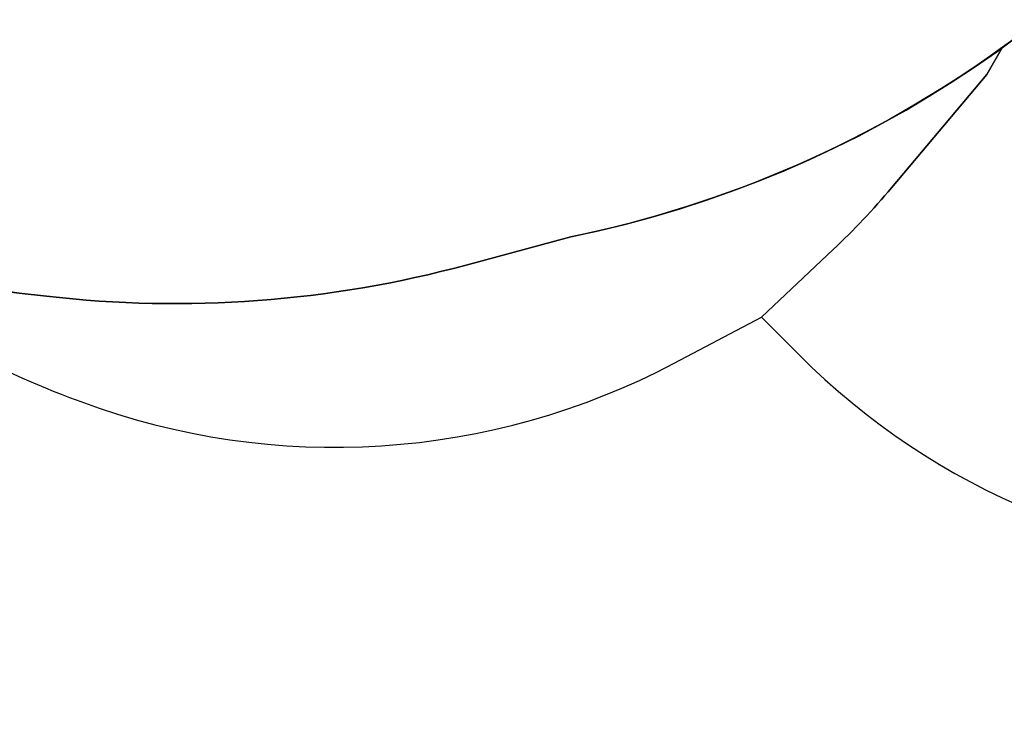
# Model space of a CAD drawing. Units: millimetres. Extents: x 6388 to 10517, y 399 to 6118.
# Drawn here: x 8868 to 9071, y 4141 to 4287 of the extents above; entities that cross this region are included whole.
import ezdxf

# ---------------------------------------------------------------- set-up
doc = ezdxf.new("R2010")
doc.units = ezdxf.units.MM
doc.header["$LTSCALE"] = 100
doc.header["$PDSIZE"] = -1
doc.layers.add('VP-EQ', color=219, linetype='Continuous')
doc.layers.add('VP-HIC', color=6, linetype='Continuous')
doc.dimstyles.new('Strefa', dxfattribs={"dimtxt": 14, "dimasz": 20, "dimexe": 20, "dimexo": 50, "dimgap": 20, "dimtad": 0, "dimdec": 0, "dimzin": 0, "dimdsep": 46, "dimtxsty": 'Standard', "dimcen": 0.09, "dimadec": 0, "dimazin": 0, "dimtfac": 1, "dimtdec": 4, "dimtofl": 0, "dimtmove": 0, "dimatfit": 3, "dimfxl": 70, "dimfxlon": 1, "dimtolj": 1, "dimtzin": 0, "dimarcsym": 0})

# ---------------------------------------------------------------- blocks, each defined once
blk = doc.blocks.new('*D172')
at = {"layer": 'Defpoints', "color": 0}
for p in [(7915.6, 5628.55), (8311.05, 3570.68), (10392.75, 3570.68)]:
    blk.add_point(p, dxfattribs=at)
at = {"layer": 'VP-EQ', "color": 0, "lineweight": -2}
for p, q in [((10322.75, 5628.55), (10412.75, 5628.55)), ((10392.75, 5608.55), (10392.75, 4622.87)), ((10392.75, 3590.68), (10392.75, 4533.87)), ((10322.75, 3570.68), (10412.75, 3570.68))]:
    blk.add_line(p, q, dxfattribs=at)
at = {"layer": 'VP-EQ', "color": 0}
for points in [[(10396.09, 5608.55), (10389.42, 5608.55), (10392.75, 5628.55)], [(10389.42, 3590.68), (10396.09, 3590.68), (10392.75, 3570.68)]]:
    blk.add_solid(points, dxfattribs=at)
at = {"layer": 'VP-EQ', "color": 0, "insert": (10392.75, 4578.37), "char_height": 14, "attachment_point": 5, "rotation": 90}
blk.add_mtext('\\A1;2065', dxfattribs=at)
blk = doc.blocks.new('*D173')
at = {"layer": 'Defpoints', "color": 0}
for p in [(7845.42, 5800.28), (8334.16, 3370.68), (10497.32, 3370.68)]:
    blk.add_point(p, dxfattribs=at)
at = {"layer": 'VP-EQ', "color": 0, "lineweight": -2}
for p, q in [((10427.32, 5800.28), (10517.32, 5800.28)), ((10497.32, 5780.28), (10497.32, 4623.74)), ((10497.32, 3390.68), (10497.32, 4534.74)), ((10427.32, 3370.68), (10517.32, 3370.68))]:
    blk.add_line(p, q, dxfattribs=at)
at = {"layer": 'VP-EQ', "color": 0}
for points in [[(10500.65, 5780.28), (10493.99, 5780.28), (10497.32, 5800.28)], [(10493.99, 3390.68), (10500.65, 3390.68), (10497.32, 3370.68)]]:
    blk.add_solid(points, dxfattribs=at)
at = {"layer": 'VP-EQ', "color": 0, "insert": (10497.32, 4579.24), "char_height": 14, "attachment_point": 5, "rotation": 90}
blk.add_mtext('\\A1;2430', dxfattribs=at)
blk = doc.blocks.new('3060-1S2__2d__')
at = {"layer": 'VP-EQ', "color": 0}
blk.add_lwpolyline([(8641.01, 4366.51), (8660.39, 4366.52, 0.07901), (8708.45, 4312.58), (8744.19, 4283.36, 0.063345), (8793.41, 4252.59), (8797.91, 4250.51, 0.037201), (8829.92, 4238.54, 0.094585), (8878.02, 4209.39), (8880.41, 4208.5, 0.213608), (9002.72, 4216.42), (9020.71, 4225.91), (9028.42, 4218.2, 0.414214), (9240.55, 4218.2), (9264.2, 4241.85, 0.080615), (9292.3, 4280.83), (9292.3, 4280.83, 0.065889), (9305.65, 4258.24), (9500.49, 4010, 0.412941), (9640.55, 3992.81)], format="xyb", dxfattribs=at)

msp = doc.modelspace()

# ---------------------------------------------------------------- linework, layer by layer
at = {"layer": 'VP-HIC', "color": 30}
msp.add_lwpolyline([(8981.4, 4242.5, 0.408662), (9161.98, 4509.89, 0.154837), (9097.72, 4633.27), (9025.43, 4705.27, 0.575426), (8641.19, 4602.69), (8623.46, 4537.52), (8622.07, 4506.08, 0.108686), (8639.03, 4408.72), (8641.19, 4403.43, 0.124776), (8708.45, 4312.58), (8744.19, 4283.36, 0.063345), (8793.41, 4252.59), (8797.91, 4250.51, 0.079294), (8867.7, 4230.9), (8873.29, 4230.25, 0.095225), (8959.87, 4236.68)], format="xyb", close=True, dxfattribs=at)
at = {"layer": 'VP-HIC', "color": 3}
msp.add_lwpolyline([(9020.71, 4225.91), (9028.42, 4218.2, 0.414214), (9240.55, 4218.2), (9264.2, 4241.85, 0.389282), (9272.9, 4444.49, -0.031199), (9251.75, 4443.17), (9239.32, 4443.17, -0.305731), (9117.81, 4327.51, -0.071978), (9070.45, 4281.58), (9067.2, 4275.97), (9047.56, 4252.59, -0.029239), (9035.52, 4239.85)], format="xyb", close=True, dxfattribs=at)
at = {"layer": 'VP-HIC', "color": 202}
msp.add_lwpolyline([(9035.52, 4239.85, 0.029239), (9047.56, 4252.59), (9067.2, 4275.97), (9070.45, 4281.58, -0.106742), (8981.4, 4242.5), (8959.87, 4236.68, -0.095225), (8873.29, 4230.25), (8867.7, 4230.9, -0.041969), (8829.92, 4238.54, 0.094585), (8878.02, 4209.39), (8880.41, 4208.5, 0.213608), (9002.72, 4216.42), (9020.71, 4225.91)], format="xyb", close=True, dxfattribs=at)
at = {"layer": 'VP-HIC', "color": 0}
msp.add_arc((8899.85, 4458.71), 230, 263.3684, 285.1268, dxfattribs=at)

# ---------------------------------------------------------------- block references
at = {"layer": 'VP-EQ', "color": 0}
msp.add_blockref('3060-1S2__2d__', (0, 0), dxfattribs=at)

# ---------------------------------------------------------------- dimensions: what is measured, and where the dimension line sits
dim = msp.add_linear_dim(base=(10497.32, 3370.68), p1=(7845.42, 5800.28), p2=(8334.16, 3370.68), angle=90, dimstyle='Strefa', dxfattribs=at)
dim.commit()
dim.dimension.update_dxf_attribs({"geometry": '*D173', "text_midpoint": (10497.32, 4579.24), "dimtype": 160})
dim = msp.add_linear_dim(base=(10392.75, 3570.68), p1=(7915.6, 5628.55), p2=(8311.05, 3570.68), angle=90, text='2065', dimstyle='Strefa', dxfattribs=at)
dim.commit()
dim.dimension.update_dxf_attribs({"geometry": '*D172', "text_midpoint": (10392.75, 4578.37), "dimtype": 160})

doc.saveas('drawing.dxf')
